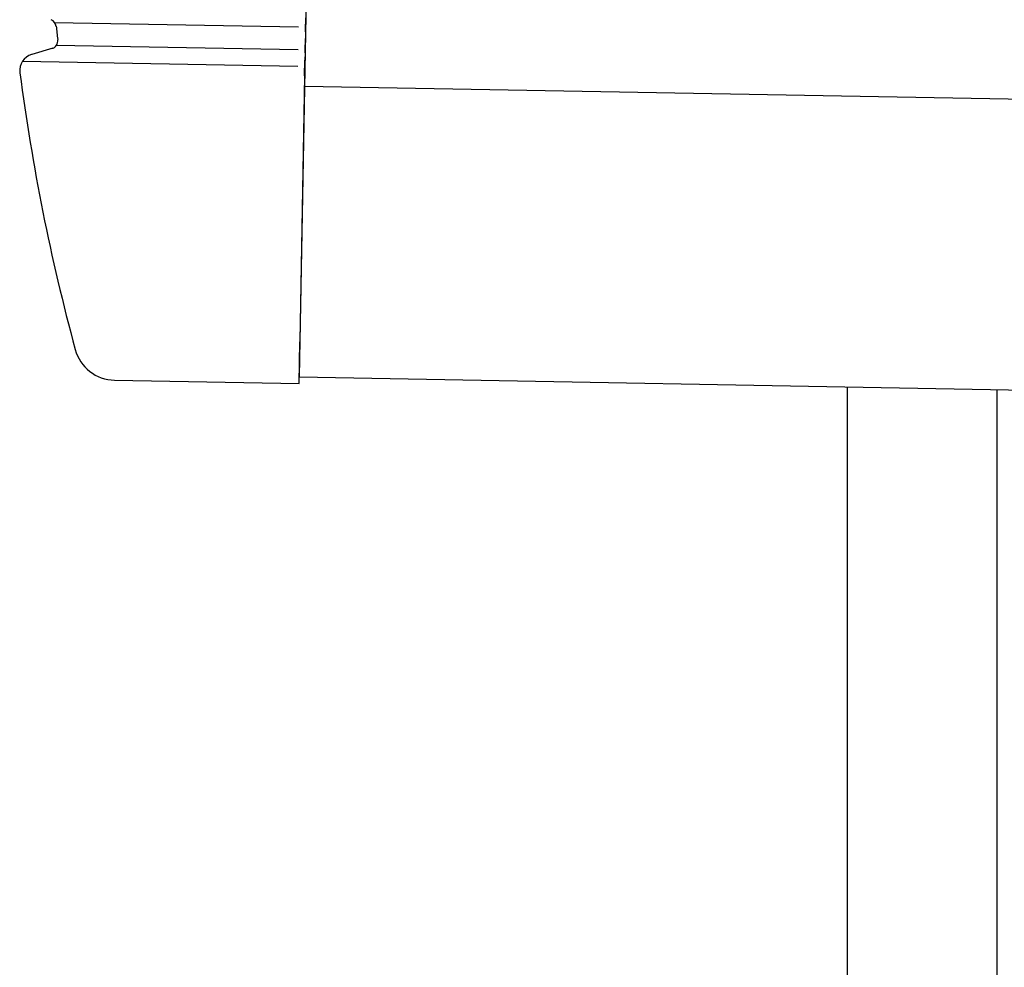
# Model space of a CAD drawing. Extents: x 543 to 20478, y 217 to 14052.
# Drawn here: x 8665 to 8783, y 12934 to 13048 of the extents above; entities that cross this region are included whole.
import ezdxf

# ---------------------------------------------------------------- set-up
doc = ezdxf.new("R2010")
doc.units = 0
doc.header["$LTSCALE"] = 50
doc.header["$MEASUREMENT"] = 0
for name, color, linetype in [('上枠左右A1_5', 1, 'CONTINUOUS'), ('柱前', 3, 'CONTINUOUS'), ('鼻隠し前コーナー樹脂', 4, 'CONTINUOUS')]:
    doc.layers.add(name, color=color, linetype=linetype)

msp = doc.modelspace()

# ---------------------------------------------------------------- linework, layer by layer
at = {"layer": '上枠左右A1_5'}
for p, q in [((8700.78, 13145.28), (8698.23, 13005.31)), ((8698.87, 13040.3), (11392.34, 12991.22)), ((8698.23, 13005.31), (11391.7, 12956.23))]:
    msp.add_line(p, q, dxfattribs=at)
at = {"layer": '柱前'}
for p, q in [((8764.22, 11031.73), (8764.22, 13004.1)), ((8782.22, 11372.32), (8782.22, 13003.78))]:
    msp.add_line(p, q, dxfattribs=at)
at = {"layer": '鼻隠し前コーナー樹脂', "linetype": 'Continuous'}
for p, q in [((8699.03, 13049.31), (8699, 13047.75)), ((8668.8, 13047.96), (8698.16, 13047.42)), ((8668.99, 13047.48), (8668.99, 13047.48)), ((8698.99, 13046.81), (8699, 13047.75)), ((8698.99, 13046.81), (8698.96, 13045.24)), ((8668.58, 13044.84), (8666.05, 13044.11)), ((8669.01, 13045.21), (8698.11, 13044.68)), ((8698.94, 13044.29), (8698.96, 13045.24)), ((8698.89, 13041.51), (8698.93, 13043.43)), ((8698.94, 13044.29), (8698.93, 13043.43)), ((8664.93, 13043.28), (8698.07, 13042.68)), ((8664.62, 13041.93), (8664.62, 13041.9)), ((8698.89, 13041.51), (8698.31, 13009.51)), ((8698.22, 13004.51), (8698.31, 13009.51)), ((8676.02, 13004.91), (8698.22, 13004.51))]:
    msp.add_line(p, q, dxfattribs=at)
for centre, radius, start, end in [((8667.99, 13047.37), 1, 6.2724, 65.5445), ((8913.52, 13074.36), 246, 186.2717, 186.6478), ((8668.18, 13045.76), 1, 286.18, 6.6478), ((8666.6, 13042.18), 2, 106.18, 187.4242), ((8913.52, 13074.36), 251, 187.4299, 195.188), ((8676.11, 13009.91), 5, 195.188, 268.9561)]:
    msp.add_arc(centre, radius, start, end, dxfattribs=at)

doc.saveas('drawing.dxf')
